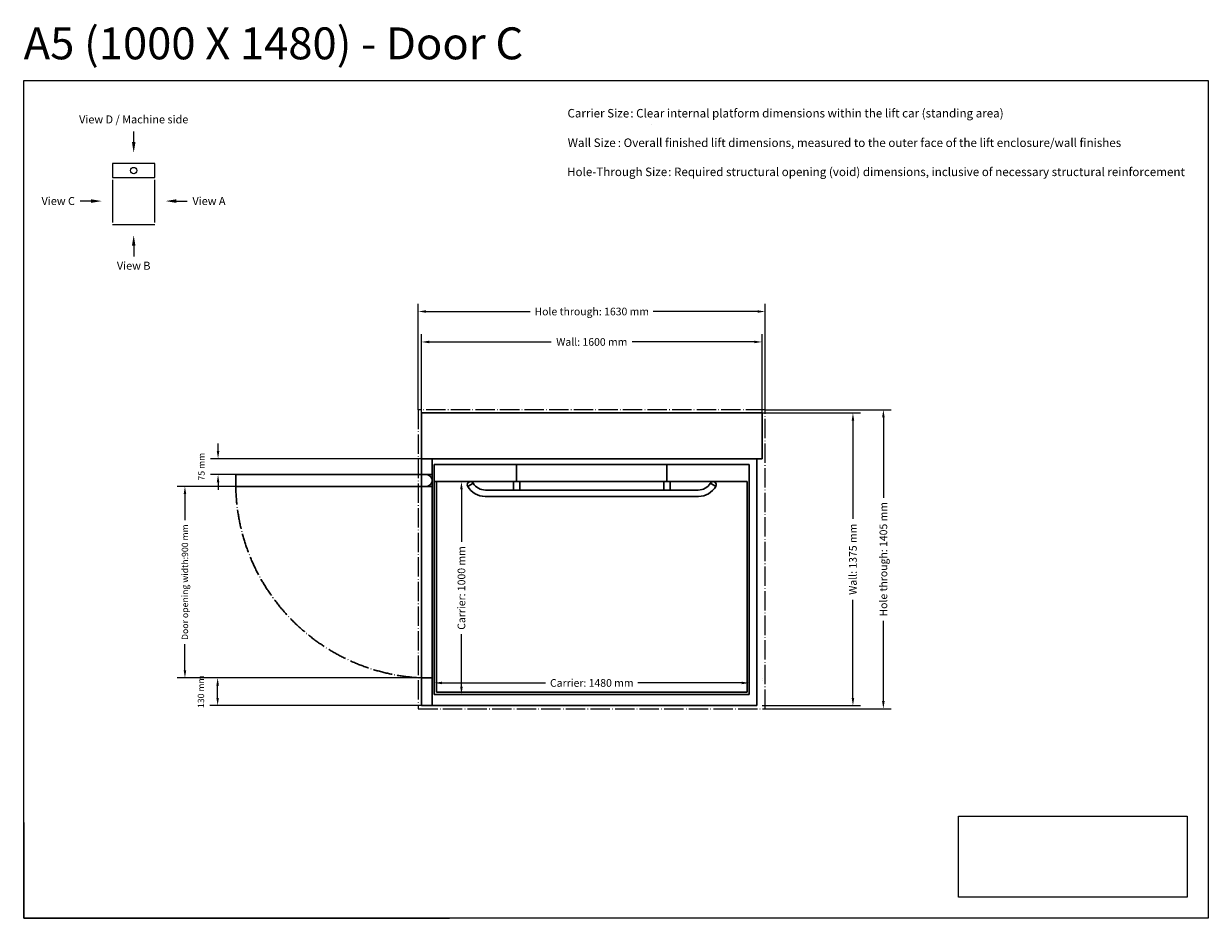
# Model space of a CAD drawing. Units: millimetres. Extents: x -835 to 16464, y -7214 to 1851.
# Drawn here: x 10898 to 16464, y -2357 to 1846 of the extents above; entities that cross this region are included whole.
import ezdxf

# ---------------------------------------------------------------- set-up
doc = ezdxf.new("R2010")
doc.units = ezdxf.units.MM
doc.header["$MEASUREMENT"] = 0
doc.linetypes.add('AI-Linetype-0', pattern=[115.536649, 90.935545, -11.357317, 1.88647, -11.357317])
doc.layers.add('00 Vinkel', color=7, linetype='Continuous', lineweight=0)
for name, color, linetype in [('Dimensions', 7, 'Continuous'), ('Frame', 7, 'Continuous'), ('Lift', 7, 'Continuous')]:
    doc.layers.add(name, color=color, linetype=linetype)
doc.styles.add('Annotative', font='calibri.ttf')
doc.styles.get("Standard").update_dxf_attribs({"font": 'calibrib.ttf'})
doc.dimstyles.new('Hole-Through', dxfattribs={"dimscale": 200, "dimtxt": 0.18, "dimasz": 0.18, "dimexe": 0.18, "dimexo": 0, "dimgap": 0.09, "dimtad": 0, "dimdec": 0, "dimzin": 0, "dimdsep": 46, "dimtxsty": 'Annotative', "dimcen": 0.09, "dimclrd": 256, "dimclre": 256, "dimclrt": 256, "dimadec": 0, "dimazin": 0, "dimtfac": 1, "dimtdec": 0, "dimtofl": 0, "dimtmove": 2, "dimatfit": 3, "dimfxl": 1, "dimtolj": 1, "dimtzin": 0, "dimlwd": 25, "dimlwe": 25, "dimarcsym": 0})
doc.dimstyles.new('Platform', dxfattribs={"dimscale": 200, "dimtxt": 0.18, "dimasz": 0.18, "dimexe": 0.18, "dimexo": 0.0625, "dimgap": 0.09, "dimtad": 0, "dimdec": 0, "dimzin": 0, "dimdsep": 46, "dimtxsty": 'Annotative', "dimcen": 0.09, "dimse1": 1, "dimse2": 1, "dimadec": 0, "dimazin": 0, "dimtfac": 1, "dimtdec": 0, "dimtofl": 0, "dimtmove": 2, "dimatfit": 3, "dimfxl": 1, "dimtolj": 1, "dimtzin": 0, "dimlwd": 25, "dimarcsym": 0})
doc.dimstyles.new('Shaft', dxfattribs={"dimscale": 200, "dimtxt": 0.18, "dimasz": 0.18, "dimexe": 0.18, "dimexo": 0, "dimgap": 0.09, "dimtad": 0, "dimdec": 0, "dimzin": 0, "dimdsep": 46, "dimtxsty": 'Annotative', "dimcen": 0.09, "dimadec": 0, "dimazin": 0, "dimtfac": 1, "dimtdec": 0, "dimtofl": 0, "dimtmove": 2, "dimatfit": 3, "dimfxl": 1, "dimtolj": 1, "dimtzin": 0, "dimlwd": 25, "dimlwe": 25, "dimarcsym": 0})
doc.dimstyles.get("Standard").update_dxf_attribs({"dimscale": 200, "dimtxt": 0.18, "dimasz": 0.18, "dimexe": 0.18, "dimexo": 0.0625, "dimgap": 0.09, "dimtad": 0, "dimdec": 0, "dimzin": 0, "dimdsep": 46, "dimtxsty": 'Annotative', "dimcen": 0.09, "dimadec": 0, "dimazin": 0, "dimtfac": 1, "dimtdec": 0, "dimtofl": 0, "dimtmove": 2, "dimatfit": 3, "dimfxl": 1, "dimtolj": 1, "dimtzin": 0, "dimarcsym": 0})
picture_1 = doc.add_image_def('image1.png', size_in_pixel=(2582, 915))

# ---------------------------------------------------------------- blocks, each defined once
blk = doc.blocks.new('*D223')
at = {"layer": 'Defpoints', "color": 0, "transparency": 16777216}
for p in [(12827, -1251), (12827, -1305), (14307, -1305)]:
    blk.add_point(p, dxfattribs=at)
at = {"layer": 'Dimensions', "color": 0, "lineweight": 25, "transparency": 16777216}
for p, q in [((12863, -1251), (13350.2, -1251)), ((14271, -1251), (13783.8, -1251))]:
    blk.add_line(p, q, dxfattribs=at)
at = {"layer": 'Dimensions', "color": 0, "transparency": 16777216}
for points in [[(12863, -1245), (12863, -1257), (12827, -1251)], [(14271, -1245), (14271, -1257), (14307, -1251)]]:
    blk.add_solid(points, dxfattribs=at)
at = {"layer": 'Dimensions', "color": 0, "transparency": 16777216, "insert": (13567, -1251), "char_height": 36, "attachment_point": 5, "style": 'Annotative'}
blk.add_mtext('\\A1;Carrier: 1480 mm', dxfattribs=at)
blk = doc.blocks.new('*D224')
at = {"layer": 'Defpoints', "color": 0, "transparency": 16777216}
for p in [(13053.6, -305), (12954.6, -1305), (13053.6, -1305)]:
    blk.add_point(p, dxfattribs=at)
at = {"layer": 'Dimensions', "color": 0, "lineweight": 25, "transparency": 16777216}
for p, q in [((12954.6, -341), (12954.6, -588.2)), ((12954.6, -1269), (12954.6, -1021.8))]:
    blk.add_line(p, q, dxfattribs=at)
at = {"layer": 'Dimensions', "color": 0, "transparency": 16777216}
for points in [[(12948.6, -341), (12960.6, -341), (12954.6, -305)], [(12948.6, -1269), (12960.6, -1269), (12954.6, -1305)]]:
    blk.add_solid(points, dxfattribs=at)
at = {"layer": 'Dimensions', "color": 0, "transparency": 16777216, "insert": (12954.6, -805), "char_height": 36, "attachment_point": 5, "rotation": 90, "style": 'Annotative'}
blk.add_mtext('\\A1;Carrier: 1000 mm', dxfattribs=at)
blk = doc.blocks.new('*D216')
at = {"layer": 'Defpoints', "color": 0, "transparency": 16777216}
for p in [(14367, 351), (12767, 17.5), (14367, 17.5)]:
    blk.add_point(p, dxfattribs=at)
at = {"layer": 'Dimensions', "color": 0, "lineweight": 25, "transparency": 16777216}
for p, q in [((12767, 17.5), (12767, 387)), ((12803, 351), (13376.9, 351)), ((14331, 351), (13757.1, 351)), ((14367, 17.5), (14367, 387))]:
    blk.add_line(p, q, dxfattribs=at)
at = {"layer": 'Dimensions', "color": 0, "transparency": 16777216}
for points in [[(12803, 357), (12803, 345), (12767, 351)], [(14331, 357), (14331, 345), (14367, 351)]]:
    blk.add_solid(points, dxfattribs=at)
at = {"layer": 'Dimensions', "color": 0, "transparency": 16777216, "insert": (13567, 351), "char_height": 36, "attachment_point": 5, "style": 'Annotative'}
blk.add_mtext('\\A1;Wall: 1600 mm', dxfattribs=at)
blk = doc.blocks.new('*D217')
at = {"layer": 'Defpoints', "color": 0, "transparency": 16777216}
for p in [(14382, 494), (12752, 32.5), (14382, 32.5)]:
    blk.add_point(p, dxfattribs=at)
at = {"layer": 'Dimensions', "lineweight": 25, "transparency": 16777216}
for p, q in [((12752, 32.5), (12752, 530)), ((14382, 32.5), (14382, 530)), ((12788, 494), (13278.2, 494)), ((14346, 494), (13855.8, 494))]:
    blk.add_line(p, q, dxfattribs=at)
at = {"layer": 'Dimensions', "transparency": 16777216}
for points in [[(12788, 500), (12788, 488), (12752, 494)], [(14346, 500), (14346, 488), (14382, 494)]]:
    blk.add_solid(points, dxfattribs=at)
at = {"layer": 'Dimensions', "transparency": 16777216, "insert": (13567, 494), "char_height": 36, "attachment_point": 5, "style": 'Annotative'}
blk.add_mtext('\\A1;Hole through: 1630 mm', dxfattribs=at)
blk = doc.blocks.new('*D218')
at = {"layer": 'Defpoints', "color": 0, "transparency": 16777216}
for p in [(14367, 17.5), (14794, 17.5), (14367, -1357.5)]:
    blk.add_point(p, dxfattribs=at)
at = {"layer": 'Dimensions', "color": 0, "lineweight": 25, "transparency": 16777216}
for p, q in [((14367, 17.5), (14830, 17.5)), ((14794, -18.5), (14794, -479.9)), ((14794, -1321.5), (14794, -860.1)), ((14367, -1357.5), (14830, -1357.5))]:
    blk.add_line(p, q, dxfattribs=at)
at = {"layer": 'Dimensions', "color": 0, "transparency": 16777216}
for points in [[(14788, -18.5), (14800, -18.5), (14794, 17.5)], [(14788, -1321.5), (14800, -1321.5), (14794, -1357.5)]]:
    blk.add_solid(points, dxfattribs=at)
at = {"layer": 'Dimensions', "color": 0, "transparency": 16777216, "insert": (14794, -670), "char_height": 36, "attachment_point": 5, "rotation": 90, "style": 'Annotative'}
blk.add_mtext('\\A1;Wall: 1375 mm', dxfattribs=at)
blk = doc.blocks.new('*D219')
at = {"layer": 'Defpoints', "color": 0, "transparency": 16777216}
for p in [(14382, 32.5), (14937, 32.5), (14382, -1372.5)]:
    blk.add_point(p, dxfattribs=at)
at = {"layer": 'Dimensions', "lineweight": 25, "transparency": 16777216}
for p, q in [((14382, 32.5), (14973, 32.5)), ((14937, -3.5), (14937, -381.2)), ((14937, -1336.5), (14937, -958.8)), ((14382, -1372.5), (14973, -1372.5))]:
    blk.add_line(p, q, dxfattribs=at)
at = {"layer": 'Dimensions', "transparency": 16777216}
for points in [[(14931, -3.5), (14943, -3.5), (14937, 32.5)], [(14931, -1336.5), (14943, -1336.5), (14937, -1372.5)]]:
    blk.add_solid(points, dxfattribs=at)
at = {"layer": 'Dimensions', "transparency": 16777216, "insert": (14937, -670), "char_height": 36, "attachment_point": 5, "rotation": 90, "style": 'Annotative'}
blk.add_mtext('\\A1;Hole through: 1405 mm', dxfattribs=at)
blk = doc.blocks.new('*D220')
at = {"layer": 'Defpoints', "color": 0, "transparency": 16777216}
for p in [(11655.5, -327.5), (12767, -327.5), (12767, -1227.5)]:
    blk.add_point(p, dxfattribs=at)
at = {"layer": 'Dimensions', "color": 0, "lineweight": -2, "transparency": 16777216}
for p, q in [((12767, -327.5), (11619.5, -327.5)), ((11655.5, -363.5), (11655.5, -486.4)), ((11655.5, -1191.5), (11655.5, -1068.7)), ((12767, -1227.5), (11619.5, -1227.5))]:
    blk.add_line(p, q, dxfattribs=at)
at = {"layer": 'Dimensions', "color": 0, "transparency": 16777216}
for points in [[(11649.5, -363.5), (11661.5, -363.5), (11655.5, -327.5)], [(11649.5, -1191.5), (11661.5, -1191.5), (11655.5, -1227.5)]]:
    blk.add_solid(points, dxfattribs=at)
at = {"layer": 'Dimensions', "color": 0, "transparency": 16777216, "insert": (11655.5, -777.5), "char_height": 30, "attachment_point": 5, "rotation": 90, "style": 'Annotative'}
blk.add_mtext('\\A1;Door opening width:900 mm', dxfattribs=at)
blk = doc.blocks.new('*D221')
at = {"layer": 'Defpoints', "color": 0, "transparency": 16777216}
for p in [(12767, -197.5), (11811.2, -272.5), (12767, -272.5)]:
    blk.add_point(p, dxfattribs=at)
at = {"layer": 'Dimensions', "color": 0, "lineweight": -2, "transparency": 16777216}
for p, q in [((11811.2, -161.5), (11811.2, -125.5)), ((12767, -197.5), (11775.2, -197.5)), ((12767, -272.5), (11775.2, -272.5)), ((11811.2, -308.5), (11811.2, -344.5))]:
    blk.add_line(p, q, dxfattribs=at)
at = {"layer": 'Dimensions', "color": 0, "transparency": 16777216}
for points in [[(11805.2, -161.5), (11817.2, -161.5), (11811.2, -197.5)], [(11805.2, -308.5), (11817.2, -308.5), (11811.2, -272.5)]]:
    blk.add_solid(points, dxfattribs=at)
at = {"layer": 'Dimensions', "color": 0, "transparency": 16777216, "insert": (11733, -235), "char_height": 30, "attachment_point": 5, "rotation": 90, "style": 'Annotative'}
blk.add_mtext('\\A1;75 mm', dxfattribs=at)
blk = doc.blocks.new('*D222')
at = {"layer": 'Defpoints', "color": 0, "transparency": 16777216}
for p in [(11809.2, -1227.5), (12767, -1227.5), (12767, -1357.5)]:
    blk.add_point(p, dxfattribs=at)
at = {"layer": 'Dimensions', "color": 0, "lineweight": -2, "transparency": 16777216}
for p, q in [((12767, -1227.5), (11773.2, -1227.5)), ((11809.2, -1321.5), (11809.2, -1263.5)), ((12767, -1357.5), (11773.2, -1357.5))]:
    blk.add_line(p, q, dxfattribs=at)
at = {"layer": 'Dimensions', "color": 0, "transparency": 16777216}
for points in [[(11803.2, -1263.5), (11815.2, -1263.5), (11809.2, -1227.5)], [(11803.2, -1321.5), (11815.2, -1321.5), (11809.2, -1357.5)]]:
    blk.add_solid(points, dxfattribs=at)
at = {"layer": 'Dimensions', "color": 0, "transparency": 16777216, "insert": (11730.8, -1292.5), "char_height": 30, "attachment_point": 5, "rotation": 90, "style": 'Annotative'}
blk.add_mtext('\\A1;130 mm', dxfattribs=at)

msp = doc.modelspace()

# ---------------------------------------------------------------- linework, layer by layer
for p, q in [((10897.9, -1906.8), (10897.9, -2356.8)), ((10897.9, -2356.8), (12897.9, -2356.8))]:
    msp.add_line(p, q)
at = {"layer": '00 Vinkel'}
for p, q in [((14367, -1230), (14367, -1230)), ((14367, -1238), (14367, -1238))]:
    msp.add_line(p, q, dxfattribs=at)
at = {"layer": 'Frame'}
for p, q in [((10897.9, 1578.9), (16463.6, 1578.9)), ((10897.9, -2356.8), (10897.9, 1578.9)), ((16463.6, 1578.9), (16463.6, -2356.8)), ((11514.8, 1189.9), (11314.8, 1189.9)), ((11314.8, 1189.9), (11314.8, 1122.9)), ((11514.8, 1122.9), (11514.8, 1189.9)), ((11314.8, 1122.9), (11514.8, 1122.9)), ((16463.6, -2356.8), (10897.9, -2356.8))]:
    msp.add_line(p, q, dxfattribs=at)
at = {"layer": 'Frame', "lineweight": 25}
for p, q in [((11314.8, 1112.9), (11314.8, 912.9)), ((11514.8, 912.9), (11514.8, 1112.9)), ((11314.8, 902.9), (11514.8, 902.9))]:
    msp.add_line(p, q, dxfattribs=at)
at = {"layer": 'Frame', "linetype": 'ByBlock', "lineweight": -2}
for p, q in [((11164.8, 1012.9), (11163.8, 1012.9)), ((11664.8, 1012.9), (11665.8, 1012.9))]:
    msp.add_line(p, q, dxfattribs=at)
for points in [[(11414.8, 1289.9), (11414.8, 1339.9)], [(11214.8, 1012.9), (11164.8, 1012.9)], [(11614.8, 1012.9), (11664.8, 1012.9)], [(11414.8, 802.9), (11414.8, 752.9)]]:
    msp.add_lwpolyline(points, dxfattribs=at)
at = {"layer": 'Frame', "lineweight": 25}
msp.add_circle((11414.8, 1156.4), 15, dxfattribs=at)
at = {"layer": 'Frame'}
for points in [[(11423.1, 1289.9), (11414.8, 1239.9), (11406.5, 1289.9)], [(11214.8, 1021.2), (11264.8, 1012.9), (11214.8, 1004.5)], [(11614.8, 1004.5), (11564.8, 1012.9), (11614.8, 1021.2)], [(11406.5, 802.9), (11414.8, 852.9), (11423.1, 802.9)]]:
    msp.add_solid(points, dxfattribs=at)
at = {"layer": 'Lift', "color": 252, "lineweight": 30, "true_color": 0xa58f83}
for p, q in [((12767, -197.5), (12767, -1357.5)), ((12817, -197.5), (12817, -1357.5)), ((14342, -197.5), (14342, -1357.5)), ((12794.3, -272.5), (11894.3, -272.5)), ((11894.3, -272.5), (11894.3, -327.5)), ((12817, -272.5), (12767, -272.5)), ((14307, -225), (12827, -225)), ((12827, -1305), (12827, -225)), ((13214, -225), (13214, -305)), ((13920, -225), (13920, -305)), ((14307, -225), (14307, -305)), ((11894.3, -327.5), (12794.3, -327.5)), ((12817, -327.5), (12767, -327.5)), ((12827, -305), (14297, -305)), ((12837, -1295), (12837, -305)), ((13010, -312.5), (12984, -327.5)), ((13199, -305), (13199, -345)), ((13229, -305), (13229, -345)), ((13905, -305), (13905, -345)), ((13935, -305), (13935, -345)), ((14124, -312.5), (14150, -327.5)), ((14297, -305), (14297, -1295)), ((14307, -305), (14307, -1305)), ((14067, -345), (13067, -345)), ((13067, -375), (14067, -375)), ((12816.9, -1227.5), (12766.9, -1227.5)), ((14307, -1305), (12827, -1305)), ((14297, -1295), (12837, -1295)), ((14342, -1357.5), (12767, -1357.5))]:
    msp.add_line(p, q, dxfattribs=at)
at = {"layer": 'Lift', "color": 251, "linetype": 'AI-Linetype-0', "true_color": 0x636466}
msp.add_lwpolyline([(14382, 32.5), (12752, 32.5), (12752, -1372.5), (14382, -1372.5)], close=True, dxfattribs=at)
at = {"layer": 'Lift', "color": 252, "lineweight": 30, "true_color": 0xa58f83}
msp.add_lwpolyline([(14367, 17.5), (12767, 17.5), (12767, -197.5), (14367, -197.5)], close=True, dxfattribs=at)
msp.add_arc((12789, -300), 28, 280.825, 79.175, dxfattribs=at)
at = {"layer": 'Lift', "color": 252, "linetype": 'AI-Linetype-0', "lineweight": 30, "true_color": 0xa58f83}
msp.add_arc((12810.6, -312.1), 916.4, 180.6504, 267.2637, dxfattribs=at)
at = {"layer": 'Lift', "color": 252, "lineweight": 30, "true_color": 0xa58f83}
for points in [[(12984, -327.5), (12979.9, -320.3), (12982.3, -311.2), (12989.5, -307), (12996.7, -302.9), (13005.8, -305.3), (13010, -312.5)], [(14124, -312.5), (14128.2, -305.3), (14137.3, -302.9), (14144.5, -307), (14151.7, -311.2), (14154.1, -320.3), (14150, -327.5)]]:
    msp.add_open_spline(points, degree=3, knots=[0, 0, 0, 0, 1, 1, 1, 2, 2, 2, 2], dxfattribs=at)
for points in [[(13065.8, -375), (13032.1, -374.6), (13001.1, -356.6), (12984, -327.5)], [(13067, -345), (13043.6, -345), (13021.9, -332.6), (13010, -312.5)], [(14124, -312.5), (14112.1, -332.6), (14090.4, -345), (14067, -345)], [(14150, -327.5), (14132.9, -356.6), (14101.9, -374.6), (14068.2, -375)]]:
    msp.add_open_spline(points, degree=3, dxfattribs=at)

# ---------------------------------------------------------------- texts
at = {"layer": 'Frame'}
for s, height, p in [('A5 (1000 X 1480) - Door C', 150, (10897.9, 1678.9)), ('Carrier Size', 40, (13452.8, 1405.7)), ('Wall Size', 40, (13453.9, 1267.1)), ('Hole-Through Size', 40, (13450.9, 1130.2))]:
    msp.add_text(s, height=height, dxfattribs=at).set_placement(p)
at = {"layer": 'Frame', "style": 'Annotative'}
for s, height, p in [(': Clear internal platform dimensions within the lift car (standing area)', 40, (13747.9, 1405.7)), ('Carrier Size: Clear internal platform dimensions within the lift car (standing area)', 0.2, (13840.6, 1373.3)), ('Wall Size: Overall finished lift dimensions, measured to the outer face of the lift enclosure/wall finishes', 0.2, (13840.6, 1373)), ('Hole-Through Size: Required structural opening (void) dimensions, inclusive of necessary structural reinforcement', 0.2, (13840.6, 1372.6)), (': Overall finished lift dimensions, measured to the outer face of the lift enclosure/wall finishes', 40, (13689.3, 1267.1)), (': Required structural opening (void) dimensions, inclusive of necessary structural reinforcement', 40, (13926.1, 1130.2))]:
    msp.add_text(s, height=height, dxfattribs=at).set_placement(p)
at = {"layer": 'Frame', "char_height": 37.5, "style": 'Annotative'}
for s, insert, attachment_point in [('View D / Machine side', (11414.8, 1415.4), 2), ('View C', (11138.8, 1031.9), 3), ('View A', (11690.8, 1031.9), 1), ('View B', (11414.8, 727.9), 2)]:
    msp.add_mtext(s, dxfattribs=dict(at, insert=insert, attachment_point=attachment_point))

# ---------------------------------------------------------------- dimensions: what is measured, and where the dimension line sits
at = {"layer": 'Dimensions'}
for base, p1, p2, dimstyle, override, picture, middle in [((14382, 494), (12752, 32.5), (14382, 32.5), 'Hole-Through', {"dimpost": 'Hole through: <> mm'}, '*D217', (13567, 494)), ((14367, 351), (12767, 17.5), (14367, 17.5), 'Shaft', {"dimpost": 'Wall: <> mm'}, '*D216', (13567, 351))]:
    dim = msp.add_linear_dim(base=base, p1=p1, p2=p2, dimstyle=dimstyle, override=override, dxfattribs=at)
    dim.commit()
    dim.dimension.update_dxf_attribs({"geometry": picture, "text_midpoint": middle})
for base, p1, p2, angle, dimstyle, override, picture, middle in [((14794, 17.5), (14367, -1357.5), (14367, 17.5), 270, 'Shaft', {"dimpost": 'Wall: <> mm'}, '*D218', (14794, -670)), ((14937, 32.5), (14382, -1372.5), (14382, 32.5), 270, 'Hole-Through', {"dimpost": 'Hole through: <> mm'}, '*D219', (14937, -670)), ((11655.5, -327.5), (12767, -1227.5), (12767, -327.5), 90, 'Standard', {"dimtxt": 0.15, "dimexo": 0, "dimpost": 'Door opening width:<> mm'}, '*D220', (11655.5, -777.5)), ((12954.6, -1305), (13053.6, -305), (13053.6, -1305), 90, 'Platform', {"dimpost": 'Carrier: <> mm'}, '*D224', (12954.6, -805)), ((12827, -1251), (14307, -1305), (12827, -1305), 180, 'Platform', {"dimpost": 'Carrier: <> mm'}, '*D223', (13567, -1251)), ((11809.2, -1227.5), (12767, -1357.5), (12767, -1227.5), 90, 'Standard', {"dimtxt": 0.15, "dimexo": 0, "dimpost": ' mm'}, '*D222', (11730.8, -1292.5))]:
    dim = msp.add_linear_dim(base=base, p1=p1, p2=p2, angle=angle, dimstyle=dimstyle, override=override, dxfattribs=at)
    dim.commit()
    dim.dimension.update_dxf_attribs({"geometry": picture, "text_midpoint": middle})
dim = msp.add_aligned_dim(p1=(12767, -197.5), p2=(12767, -272.5), distance=-955.8, dimstyle='Standard', override={"dimtxt": 0.15, "dimexo": 0, "dimpost": ' mm'}, dxfattribs=at)
dim.commit()
dim.dimension.update_dxf_attribs({"geometry": '*D221', "text_midpoint": (11733, -235)})

# ---------------------------------------------------------------- referenced raster images: frames only (the image files are external)
at = {"layer": '00 Vinkel'}
image = msp.add_image(picture_1, insert=(15290.6, -2256.8), size_in_units=(1073, 380.2), dxfattribs=at)
image.dxf.flags = 7

doc.saveas('drawing.dxf')
